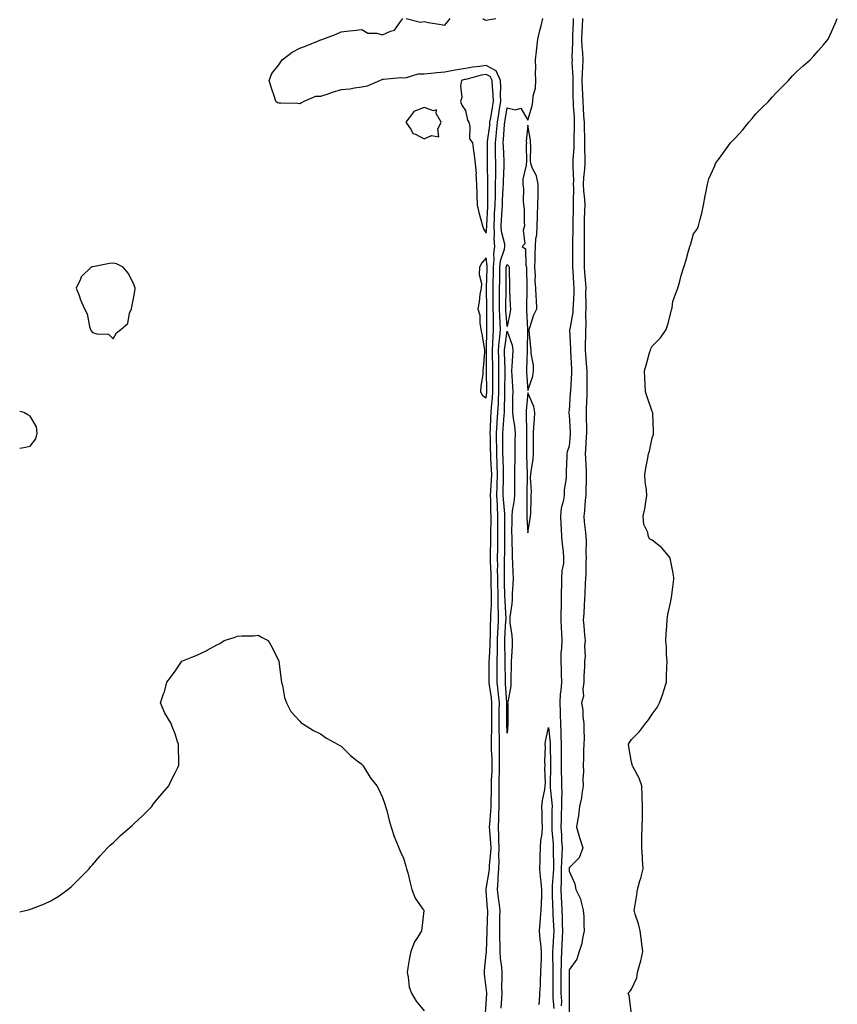
# Model space of a CAD drawing. Units: inches. Extents: x 1016003 to 1018643, y 7223978 to 7226618.
# Drawn here: x 1016003 to 1016397, y 7225037 to 7225511 of the extents above; entities that cross this region are included whole.
import ezdxf

# ---------------------------------------------------------------- set-up
doc = ezdxf.new("R2010")
doc.units = ezdxf.units.IN
doc.header["$MEASUREMENT"] = 0
doc.layers.add('Contour_10167223', color=7, linetype='Continuous', true_color=0x993fe5)

msp = doc.modelspace()

# ---------------------------------------------------------------- linework, layer by layer
at = {"layer": 'Contour_10167223'}
for points in [[(1016227.71, 7225032.25, 3075), (1016228.05, 7225036.9, 3075), (1016228.23, 7225041.74, 3075), (1016228.24, 7225041.92, 3075), (1016228.23, 7225042.1, 3075), (1016228.05, 7225044.63, 3075), (1016227.2, 7225051.08, 3075), (1016227.13, 7225051.92, 3075), (1016227.16, 7225052.8, 3075), (1016228.05, 7225060.69, 3075), (1016228.12, 7225061.86, 3075), (1016228.11, 7225061.92, 3075), (1016228.11, 7225061.98, 3075), (1016228.47, 7225071.49, 3075), (1016228.47, 7225072.35, 3075), (1016228.72, 7225081.26, 3075), (1016228.73, 7225081.92, 3075), (1016228.67, 7225082.53, 3075), (1016228.05, 7225091.3, 3075), (1016227.91, 7225091.78, 3075), (1016227.88, 7225091.92, 3075), (1016227.93, 7225092.04, 3075), (1016228.05, 7225092.15, 3075), (1016229.42, 7225100.55, 3075), (1016229.51, 7225101.92, 3075), (1016229.57, 7225103.44, 3075), (1016230.3, 7225109.67, 3075), (1016230.38, 7225111.92, 3075), (1016230.29, 7225114.15, 3075), (1016229.7, 7225120.26, 3075), (1016229.62, 7225121.92, 3075), (1016229.69, 7225123.56, 3075), (1016230.26, 7225129.71, 3075), (1016230.34, 7225131.92, 3075), (1016230.36, 7225134.22, 3075), (1016230.55, 7225139.42, 3075), (1016230.56, 7225141.92, 3075), (1016230.63, 7225144.5, 3075), (1016230.82, 7225149.15, 3075), (1016230.89, 7225151.92, 3075), (1016230.84, 7225154.71, 3075), (1016230.57, 7225159.4, 3075), (1016230.52, 7225161.92, 3075), (1016230.53, 7225164.4, 3075), (1016230.65, 7225169.32, 3075), (1016230.65, 7225171.92, 3075), (1016230.67, 7225174.54, 3075), (1016230.74, 7225179.22, 3075), (1016230.76, 7225181.92, 3075), (1016230.5, 7225184.38, 3075), (1016229.6, 7225190.38, 3075), (1016229.43, 7225191.92, 3075), (1016229.43, 7225193.29, 3075), (1016229.5, 7225200.47, 3075), (1016229.5, 7225201.92, 3075), (1016229.51, 7225203.38, 3075), (1016229.93, 7225210.03, 3075), (1016229.97, 7225211.92, 3075), (1016230.04, 7225213.91, 3075), (1016230.11, 7225219.85, 3075), (1016230.2, 7225221.92, 3075), (1016230.21, 7225224.09, 3075), (1016230.59, 7225229.38, 3075), (1016230.6, 7225231.92, 3075), (1016230.53, 7225234.4, 3075), (1016230.41, 7225239.56, 3075), (1016230.35, 7225241.92, 3075), (1016230.34, 7225244.21, 3075), (1016230.12, 7225249.85, 3075), (1016230.1, 7225251.92, 3075), (1016230.14, 7225254.01, 3075), (1016230.25, 7225259.71, 3075), (1016230.29, 7225261.92, 3075), (1016230.3, 7225264.17, 3075), (1016230.34, 7225269.63, 3075), (1016230.34, 7225271.92, 3075), (1016230.23, 7225274.11, 3075), (1016230.24, 7225279.73, 3075), (1016230.13, 7225281.92, 3075), (1016230.22, 7225284.09, 3075), (1016230.55, 7225289.42, 3075), (1016230.65, 7225291.92, 3075), (1016230.54, 7225294.4, 3075), (1016230.25, 7225299.71, 3075), (1016230.16, 7225301.92, 3075), (1016230.13, 7225304.01, 3075), (1016230.02, 7225309.95, 3075), (1016229.99, 7225311.92, 3075), (1016230.12, 7225313.99, 3075), (1016230.29, 7225319.67, 3075), (1016230.42, 7225321.92, 3075), (1016230.58, 7225324.44, 3075), (1016231.07, 7225328.91, 3075), (1016231.23, 7225331.92, 3075), (1016231.23, 7225335.1, 3075), (1016231.17, 7225338.8, 3075), (1016231.17, 7225341.92, 3075), (1016231.13, 7225344.99, 3075), (1016231.1, 7225348.87, 3075), (1016231.04, 7225351.92, 3075), (1016231.27, 7225355.14, 3075), (1016231.32, 7225358.66, 3075), (1016231.59, 7225361.92, 3075), (1016231.45, 7225365.32, 3075), (1016231.44, 7225368.52, 3075), (1016231.31, 7225371.92, 3075), (1016231.34, 7225375.2, 3075), (1016231.32, 7225378.66, 3075), (1016231.35, 7225381.92, 3075), (1016231.4, 7225385.28, 3075), (1016231.49, 7225388.48, 3075), (1016231.55, 7225391.92, 3075), (1016231.9, 7225395.77, 3075), (1016231.6, 7225398.37, 3075), (1016232.12, 7225401.92, 3075), (1016231.78, 7225405.65, 3075), (1016232.01, 7225407.96, 3075), (1016231.76, 7225411.92, 3075), (1016232, 7225415.87, 3075), (1016232.08, 7225417.88, 3075), (1016232.33, 7225421.92, 3075), (1016232.43, 7225426.31, 3075), (1016232.42, 7225427.55, 3075), (1016232.54, 7225431.92, 3075), (1016232.61, 7225436.47, 3075), (1016232.58, 7225437.39, 3075), (1016232.65, 7225441.92, 3075), (1016232.53, 7225446.41, 3075), (1016232.54, 7225447.43, 3075), (1016232.43, 7225451.92, 3075), (1016232.91, 7225456.78, 3075), (1016232.94, 7225457.04, 3075), (1016233.39, 7225461.92, 3075), (1016234.06, 7225465.92, 3075), (1016234.43, 7225468.31, 3075), (1016235.02, 7225471.92, 3075), (1016234.91, 7225475.06, 3075), (1016235.02, 7225478.89, 3075), (1016234.89, 7225481.92, 3075), (1016232.79, 7225486.67, 3075), (1016228.05, 7225489.26, 3075), (1016224.85, 7225488.72, 3075), (1016221.56, 7225488.4, 3075), (1016218.05, 7225487.7, 3075), (1016213.11, 7225486.98, 3075), (1016212.99, 7225486.98, 3075), (1016208.05, 7225485.98, 3075), (1016204.25, 7225485.71, 3075), (1016201.52, 7225485.38, 3075), (1016198.05, 7225485.12, 3075), (1016195, 7225484.97, 3075), (1016189.41, 7225483.27, 3075), (1016188.05, 7225483.17, 3075), (1016186.75, 7225483.21, 3075), (1016178.51, 7225482.39, 3075), (1016178.05, 7225482.41, 3075), (1016177.62, 7225482.35, 3075), (1016176.93, 7225481.92, 3075), (1016170.64, 7225479.32, 3075), (1016168.05, 7225478.8, 3075), (1016164.5, 7225478.37, 3075), (1016162.18, 7225477.8, 3075), (1016158.05, 7225477.41, 3075), (1016153.7, 7225476.28, 3075), (1016151.55, 7225475.42, 3075), (1016148.05, 7225474.28, 3075), (1016145.68, 7225474.3, 3075), (1016140.02, 7225471.92, 3075), (1016138.84, 7225471.14, 3075), (1016138.05, 7225470.79, 3075), (1016136.97, 7225470.85, 3075), (1016128.92, 7225471.06, 3075), (1016128.05, 7225471.08, 3075), (1016127.38, 7225471.26, 3075), (1016126.6, 7225471.92, 3075), (1016125.92, 7225474.05, 3075), (1016124.45, 7225478.33, 3075), (1016123.38, 7225481.92, 3075), (1016124.63, 7225485.34, 3075), (1016128.05, 7225489.56, 3075), (1016128.99, 7225490.98, 3075), (1016129.6, 7225491.92, 3075), (1016134.34, 7225495.63, 3075), (1016138.05, 7225497.62, 3075), (1016141.21, 7225498.76, 3075), (1016147.45, 7225501.33, 3075), (1016148.05, 7225501.55, 3075), (1016148.33, 7225501.65, 3075), (1016149.17, 7225501.92, 3075), (1016155.57, 7225504.4, 3075), (1016158.05, 7225505.4, 3075), (1016161.99, 7225505.87, 3075), (1016163.81, 7225506.16, 3075), (1016168.05, 7225506.61, 3075), (1016170.98, 7225504.85, 3075), (1016175.23, 7225504.75, 3075), (1016178.05, 7225503.95, 3075), (1016181.92, 7225505.79, 3075), (1016183.79, 7225506.18, 3075), (1016186.77, 7225510.65, 3075), (1016187.81, 7225511.92, 3075)], [(1016189.36, 7225511.92, 3075), (1016196.25, 7225510.12, 3075), (1016198.05, 7225510.36, 3075), (1016199.97, 7225510.01, 3075), (1016205.32, 7225509.19, 3075), (1016208.05, 7225508.62, 3075), (1016209.51, 7225510.47, 3075), (1016210.65, 7225511.92, 3075)], [(1016226.35, 7225511.92, 3075), (1016227.36, 7225511.24, 3075), (1016228.05, 7225511.08, 3075), (1016228.81, 7225511.16, 3075), (1016232.62, 7225511.92, 3075)], [(1016235.23, 7225034.73, 3074), (1016235.51, 7225039.38, 3074), (1016235.64, 7225041.92, 3074), (1016235.59, 7225044.38, 3074), (1016235.72, 7225049.6, 3074), (1016235.67, 7225051.92, 3074), (1016235.54, 7225054.42, 3074), (1016234.92, 7225058.78, 3074), (1016234.79, 7225061.92, 3074), (1016234.75, 7225065.22, 3074), (1016234.57, 7225068.44, 3074), (1016234.53, 7225071.92, 3074), (1016234.59, 7225075.38, 3074), (1016234.61, 7225078.48, 3074), (1016234.67, 7225081.92, 3074), (1016234.22, 7225085.75, 3074), (1016233.91, 7225087.78, 3074), (1016233.46, 7225091.92, 3074), (1016233.78, 7225096.2, 3074), (1016233.74, 7225097.6, 3074), (1016234.01, 7225101.92, 3074), (1016234.18, 7225105.79, 3074), (1016234.12, 7225107.99, 3074), (1016234.28, 7225111.92, 3074), (1016234.1, 7225115.87, 3074), (1016234.1, 7225117.97, 3074), (1016233.92, 7225121.92, 3074), (1016234.09, 7225125.87, 3074), (1016234.09, 7225127.96, 3074), (1016234.25, 7225131.92, 3074), (1016234.27, 7225135.69, 3074), (1016234.21, 7225138.07, 3074), (1016234.23, 7225141.92, 3074), (1016234.32, 7225145.65, 3074), (1016234.34, 7225148.21, 3074), (1016234.43, 7225151.92, 3074), (1016234.37, 7225155.61, 3074), (1016234.42, 7225158.29, 3074), (1016234.35, 7225161.92, 3074), (1016234.35, 7225165.61, 3074), (1016234.29, 7225168.17, 3074), (1016234.3, 7225171.92, 3074), (1016234.33, 7225175.65, 3074), (1016234.33, 7225178.19, 3074), (1016234.36, 7225181.92, 3074), (1016233.93, 7225186.04, 3074), (1016233.82, 7225187.68, 3074), (1016233.34, 7225191.92, 3074), (1016233.33, 7225196.63, 3074), (1016233.33, 7225197.19, 3074), (1016233.32, 7225201.92, 3074), (1016233.41, 7225206.57, 3074), (1016233.39, 7225207.25, 3074), (1016233.47, 7225211.92, 3074), (1016233.63, 7225216.33, 3074), (1016233.7, 7225217.58, 3074), (1016233.88, 7225221.92, 3074), (1016233.91, 7225226.06, 3074), (1016233.81, 7225227.68, 3074), (1016233.84, 7225231.92, 3074), (1016233.72, 7225236.26, 3074), (1016233.67, 7225237.55, 3074), (1016233.56, 7225241.92, 3074), (1016233.52, 7225246.45, 3074), (1016233.54, 7225247.41, 3074), (1016233.49, 7225251.92, 3074), (1016233.58, 7225256.39, 3074), (1016233.6, 7225257.47, 3074), (1016233.67, 7225261.92, 3074), (1016233.68, 7225266.3, 3074), (1016233.67, 7225267.55, 3074), (1016233.68, 7225271.92, 3074), (1016233.45, 7225276.53, 3074), (1016233.38, 7225277.25, 3074), (1016233.16, 7225281.92, 3074), (1016233.34, 7225286.63, 3074), (1016233.35, 7225287.21, 3074), (1016233.52, 7225291.92, 3074), (1016233.32, 7225296.65, 3074), (1016233.3, 7225297.17, 3074), (1016233.11, 7225301.92, 3074), (1016232.99, 7225311.92, 3074), (1016233.27, 7225316.71, 3074), (1016233.31, 7225317.19, 3074), (1016233.61, 7225321.92, 3074), (1016233.86, 7225326.1, 3074), (1016233.87, 7225327.74, 3074), (1016234.1, 7225331.92, 3074), (1016234.11, 7225335.87, 3074), (1016234.15, 7225338.01, 3074), (1016234.15, 7225341.92, 3074), (1016234.09, 7225345.88, 3074), (1016234.03, 7225347.9, 3074), (1016233.96, 7225351.92, 3074), (1016234.23, 7225355.75, 3074), (1016234.6, 7225358.46, 3074), (1016234.88, 7225361.92, 3074), (1016234.74, 7225365.22, 3074), (1016234.5, 7225368.37, 3074), (1016234.37, 7225371.92, 3074), (1016234.4, 7225375.57, 3074), (1016234.46, 7225378.33, 3074), (1016234.49, 7225381.92, 3074), (1016234.54, 7225385.42, 3074), (1016234.56, 7225388.42, 3074), (1016234.62, 7225391.92, 3074), (1016234.91, 7225395.06, 3074), (1016236.83, 7225400.71, 3074), (1016237.01, 7225401.92, 3074), (1016236.91, 7225403.07, 3074), (1016235.34, 7225409.22, 3074), (1016235.18, 7225411.92, 3074), (1016235.34, 7225414.63, 3074), (1016235.7, 7225419.56, 3074), (1016235.84, 7225421.92, 3074), (1016235.89, 7225424.09, 3074), (1016236.24, 7225430.1, 3074), (1016236.29, 7225431.92, 3074), (1016236.31, 7225433.66, 3074), (1016236.7, 7225440.57, 3074), (1016236.72, 7225441.92, 3074), (1016236.68, 7225443.29, 3074), (1016236.27, 7225450.14, 3074), (1016236.23, 7225451.92, 3074), (1016236.4, 7225453.58, 3074), (1016236.85, 7225460.73, 3074), (1016236.96, 7225461.92, 3074), (1016237.11, 7225462.86, 3074), (1016238.05, 7225468.83, 3074), (1016242.17, 7225467.8, 3074), (1016244.75, 7225468.62, 3074), (1016248.05, 7225462.82, 3074), (1016250.24, 7225469.73, 3074), (1016250.48, 7225471.92, 3074), (1016250.66, 7225474.54, 3074), (1016251.71, 7225478.27, 3074), (1016251.88, 7225481.92, 3074), (1016251.82, 7225485.69, 3074), (1016251.91, 7225488.07, 3074), (1016251.85, 7225491.92, 3074), (1016252.27, 7225496.14, 3074), (1016252.42, 7225497.55, 3074), (1016252.84, 7225501.92, 3074), (1016253.94, 7225506.02, 3074), (1016254.49, 7225508.35, 3074), (1016255.39, 7225511.92, 3074)], [(1016269.94, 7225511.92, 3074), (1016269.88, 7225510.1, 3074), (1016269.61, 7225503.48, 3074), (1016269.55, 7225501.92, 3074), (1016269.61, 7225500.36, 3074), (1016269.34, 7225493.21, 3074), (1016269.4, 7225491.92, 3074), (1016269.37, 7225490.59, 3074), (1016269.77, 7225483.64, 3074), (1016269.73, 7225481.92, 3074), (1016269.79, 7225480.18, 3074), (1016269.85, 7225473.72, 3074), (1016269.91, 7225471.92, 3074), (1016270.02, 7225469.95, 3074), (1016270.35, 7225464.22, 3074), (1016270.49, 7225461.92, 3074), (1016270.5, 7225459.48, 3074), (1016270.28, 7225454.15, 3074), (1016270.28, 7225451.92, 3074), (1016270.26, 7225449.71, 3074), (1016269.84, 7225443.7, 3074), (1016269.82, 7225441.92, 3074), (1016269.73, 7225440.24, 3074), (1016270.05, 7225433.93, 3074), (1016269.97, 7225431.92, 3074), (1016270.06, 7225429.91, 3074), (1016269.9, 7225423.76, 3074), (1016269.98, 7225421.92, 3074), (1016269.93, 7225420.05, 3074), (1016269.79, 7225413.66, 3074), (1016269.74, 7225411.92, 3074), (1016269.74, 7225410.22, 3074), (1016269.68, 7225403.54, 3074), (1016269.68, 7225391.92, 3074), (1016269.8, 7225390.18, 3074), (1016270.18, 7225384.05, 3074), (1016270.32, 7225381.92, 3074), (1016270.28, 7225379.69, 3074), (1016269.87, 7225373.74, 3074), (1016269.84, 7225371.92, 3074), (1016269.71, 7225370.26, 3074), (1016268.26, 7225362.13, 3074), (1016268.24, 7225361.92, 3074), (1016268.25, 7225361.72, 3074), (1016268.66, 7225352.53, 3074), (1016268.67, 7225351.92, 3074), (1016268.7, 7225351.28, 3074), (1016269.08, 7225342.94, 3074), (1016269.13, 7225341.92, 3074), (1016269.1, 7225340.87, 3074), (1016268.6, 7225332.47, 3074), (1016268.59, 7225331.92, 3074), (1016268.57, 7225331.41, 3074), (1016268.05, 7225322.84, 3074), (1016267.8, 7225322.17, 3074), (1016267.76, 7225321.92, 3074), (1016267.81, 7225321.67, 3074), (1016268.05, 7225320.85, 3074), (1016268.49, 7225312.35, 3074), (1016268.5, 7225311.92, 3074), (1016268.48, 7225311.49, 3074), (1016268.05, 7225305.73, 3074), (1016267.03, 7225302.94, 3074), (1016266.95, 7225301.92, 3074), (1016266.91, 7225300.77, 3074), (1016266.55, 7225293.42, 3074), (1016266.49, 7225291.92, 3074), (1016266.58, 7225290.44, 3074), (1016265.53, 7225284.44, 3074), (1016265.62, 7225281.92, 3074), (1016265.18, 7225279.05, 3074), (1016264.21, 7225275.75, 3074), (1016263.78, 7225271.92, 3074), (1016264.04, 7225267.92, 3074), (1016264.14, 7225265.83, 3074), (1016264.38, 7225261.92, 3074), (1016264.59, 7225258.46, 3074), (1016265.06, 7225254.91, 3074), (1016265.28, 7225251.92, 3074), (1016265.2, 7225249.07, 3074), (1016264.43, 7225245.55, 3074), (1016264.36, 7225241.92, 3074), (1016264.33, 7225238.21, 3074), (1016264.2, 7225235.77, 3074), (1016264.18, 7225231.92, 3074), (1016264.15, 7225228.03, 3074), (1016264, 7225225.98, 3074), (1016263.97, 7225221.92, 3074), (1016264.15, 7225218.03, 3074), (1016264.31, 7225215.67, 3074), (1016264.49, 7225211.92, 3074), (1016264.36, 7225208.23, 3074), (1016264.04, 7225205.94, 3074), (1016263.92, 7225201.92, 3074), (1016264.08, 7225197.96, 3074), (1016264.14, 7225195.83, 3074), (1016264.29, 7225191.92, 3074), (1016263.97, 7225187.84, 3074), (1016263.72, 7225186.24, 3074), (1016263.43, 7225181.92, 3074), (1016263.62, 7225177.49, 3074), (1016263.69, 7225176.28, 3074), (1016263.89, 7225171.92, 3074), (1016264.06, 7225167.92, 3074), (1016264.02, 7225165.94, 3074), (1016264.17, 7225161.92, 3074), (1016264.18, 7225158.05, 3074), (1016264.15, 7225155.83, 3074), (1016264.16, 7225151.92, 3074), (1016264.2, 7225148.07, 3074), (1016264.29, 7225145.69, 3074), (1016264.33, 7225141.92, 3074), (1016264.42, 7225138.29, 3074), (1016264.25, 7225135.71, 3074), (1016264.34, 7225131.92, 3074), (1016264.23, 7225128.11, 3074), (1016264.14, 7225125.83, 3074), (1016264.05, 7225121.92, 3074), (1016264.29, 7225118.17, 3074), (1016264.39, 7225115.57, 3074), (1016264.62, 7225111.92, 3074), (1016264.52, 7225108.38, 3074), (1016264.3, 7225105.67, 3074), (1016264.21, 7225101.92, 3074), (1016264.1, 7225097.97, 3074), (1016264.15, 7225095.83, 3074), (1016264.04, 7225091.92, 3074), (1016264.19, 7225088.05, 3074), (1016264.33, 7225085.63, 3074), (1016264.49, 7225081.92, 3074), (1016264.61, 7225078.48, 3074), (1016264.67, 7225075.3, 3074), (1016264.79, 7225071.92, 3074), (1016264.58, 7225068.46, 3074), (1016264.45, 7225065.51, 3074), (1016264.24, 7225061.92, 3074), (1016264.18, 7225058.05, 3074), (1016264.08, 7225055.9, 3074), (1016264.03, 7225051.92, 3074), (1016264.05, 7225047.92, 3074), (1016264.05, 7225045.92, 3074), (1016264.07, 7225041.92, 3074), (1016264.24, 7225038.11, 3074), (1016264.23, 7225035.75, 3074)], [(1016274.37, 7225511.92, 3075), (1016274.21, 7225508.09, 3075), (1016274.12, 7225505.85, 3075), (1016273.98, 7225501.92, 3075), (1016274.13, 7225497.99, 3075), (1016274.44, 7225495.53, 3075), (1016274.6, 7225491.92, 3075), (1016274.52, 7225488.38, 3075), (1016274.26, 7225485.71, 3075), (1016274.19, 7225481.92, 3075), (1016274.3, 7225478.17, 3075), (1016274.45, 7225475.53, 3075), (1016274.56, 7225471.92, 3075), (1016274.76, 7225468.64, 3075), (1016274.98, 7225464.99, 3075), (1016275.17, 7225461.92, 3075), (1016275.18, 7225459.05, 3075), (1016275.38, 7225454.58, 3075), (1016275.39, 7225451.92, 3075), (1016275.36, 7225449.22, 3075), (1016275.6, 7225444.38, 3075), (1016275.57, 7225441.92, 3075), (1016275.43, 7225439.3, 3075), (1016274.85, 7225435.12, 3075), (1016274.72, 7225431.92, 3075), (1016274.86, 7225428.74, 3075), (1016275.36, 7225424.62, 3075), (1016275.5, 7225421.92, 3075), (1016275.43, 7225419.3, 3075), (1016275.3, 7225414.67, 3075), (1016275.22, 7225411.92, 3075), (1016275.23, 7225409.09, 3075), (1016275.28, 7225404.69, 3075), (1016275.29, 7225401.92, 3075), (1016275.3, 7225399.17, 3075), (1016275.32, 7225394.65, 3075), (1016275.32, 7225391.92, 3075), (1016275.48, 7225389.36, 3075), (1016275.83, 7225384.15, 3075), (1016275.98, 7225381.92, 3075), (1016275.94, 7225379.81, 3075), (1016276.12, 7225373.85, 3075), (1016276.08, 7225371.92, 3075), (1016275.92, 7225369.79, 3075), (1016276, 7225363.97, 3075), (1016275.81, 7225361.92, 3075), (1016275.84, 7225359.71, 3075), (1016275.77, 7225354.21, 3075), (1016275.8, 7225351.92, 3075), (1016275.93, 7225349.81, 3075), (1016276.39, 7225343.58, 3075), (1016276.49, 7225341.92, 3075), (1016276.46, 7225340.32, 3075), (1016276.57, 7225333.4, 3075), (1016276.53, 7225331.92, 3075), (1016276.46, 7225330.32, 3075), (1016276.27, 7225323.7, 3075), (1016276.19, 7225321.92, 3075), (1016276.25, 7225320.12, 3075), (1016276.35, 7225313.62, 3075), (1016276.41, 7225311.92, 3075), (1016276.29, 7225310.16, 3075), (1016275.95, 7225304.03, 3075), (1016275.8, 7225301.92, 3075), (1016275.85, 7225299.73, 3075), (1016276.22, 7225293.76, 3075), (1016276.27, 7225291.92, 3075), (1016276.19, 7225290.06, 3075), (1016276.11, 7225283.85, 3075), (1016276.03, 7225281.92, 3075), (1016275.77, 7225279.63, 3075), (1016275.43, 7225274.54, 3075), (1016275.11, 7225271.92, 3075), (1016275.32, 7225269.19, 3075), (1016275.95, 7225264.03, 3075), (1016276.12, 7225261.92, 3075), (1016276.2, 7225260.06, 3075), (1016276.12, 7225253.85, 3075), (1016276.18, 7225251.92, 3075), (1016276.02, 7225249.89, 3075), (1016276.07, 7225243.89, 3075), (1016275.87, 7225241.92, 3075), (1016275.76, 7225239.63, 3075), (1016275.55, 7225234.42, 3075), (1016275.41, 7225231.92, 3075), (1016275.21, 7225229.07, 3075), (1016275.06, 7225224.91, 3075), (1016274.83, 7225221.92, 3075), (1016275.09, 7225218.97, 3075), (1016275.43, 7225214.54, 3075), (1016275.66, 7225211.92, 3075), (1016275.41, 7225209.28, 3075), (1016275.77, 7225204.21, 3075), (1016275.47, 7225201.92, 3075), (1016275.48, 7225199.36, 3075), (1016275.15, 7225194.81, 3075), (1016275.16, 7225191.92, 3075), (1016274.61, 7225188.48, 3075), (1016274.9, 7225185.06, 3075), (1016273.98, 7225181.92, 3075), (1016274.56, 7225178.42, 3075), (1016274.62, 7225175.36, 3075), (1016275.06, 7225171.92, 3075), (1016275.01, 7225168.89, 3075), (1016275.19, 7225164.79, 3075), (1016275.13, 7225161.92, 3075), (1016274.98, 7225158.85, 3075), (1016274.88, 7225155.08, 3075), (1016274.72, 7225151.92, 3075), (1016274.9, 7225148.78, 3075), (1016274.67, 7225145.3, 3075), (1016274.82, 7225141.92, 3075), (1016274.11, 7225137.97, 3075), (1016273.93, 7225136.04, 3075), (1016273, 7225131.92, 3075), (1016272.51, 7225127.45, 3075), (1016272.15, 7225126.02, 3075), (1016271.57, 7225121.92, 3075), (1016273.06, 7225116.94, 3075), (1016273.07, 7225116.9, 3075), (1016274.54, 7225111.92, 3075), (1016272.84, 7225107.13, 3075), (1016268.05, 7225102.27, 3075), (1016268.02, 7225101.94, 3075), (1016268.02, 7225101.92, 3075), (1016268.02, 7225101.9, 3075), (1016268.05, 7225100.71, 3075), (1016270.68, 7225094.56, 3075), (1016271.26, 7225091.92, 3075), (1016273.5, 7225087.37, 3075), (1016273.58, 7225086.39, 3075), (1016274.82, 7225081.92, 3075), (1016275.05, 7225078.91, 3075), (1016275.1, 7225074.87, 3075), (1016275.3, 7225071.92, 3075), (1016274.44, 7225068.31, 3075), (1016274.11, 7225065.87, 3075), (1016272.85, 7225061.92, 3075), (1016271.73, 7225058.23, 3075), (1016268.05, 7225053.09, 3075), (1016267.99, 7225051.98, 3075), (1016267.99, 7225051.92, 3075), (1016267.99, 7225051.86, 3075), (1016268.03, 7225041.94, 3075), (1016268.03, 7225041.9, 3075), (1016267.97, 7225032, 3075)], [(1016298.01, 7225031.96, 3075), (1016296.91, 7225040.77, 3075), (1016296.47, 7225041.92, 3075), (1016297.28, 7225042.68, 3075), (1016298.05, 7225043.87, 3075), (1016300.65, 7225049.32, 3075), (1016301.04, 7225051.92, 3075), (1016302.05, 7225055.92, 3075), (1016302.55, 7225057.43, 3075), (1016303.5, 7225061.92, 3075), (1016302.93, 7225066.8, 3075), (1016302.87, 7225067.1, 3075), (1016302.27, 7225071.92, 3075), (1016301.52, 7225075.4, 3075), (1016299.9, 7225080.06, 3075), (1016299.41, 7225081.92, 3075), (1016299.62, 7225083.5, 3075), (1016300.69, 7225089.28, 3075), (1016301.01, 7225091.92, 3075), (1016302.15, 7225096.02, 3075), (1016302.57, 7225097.39, 3075), (1016303.74, 7225101.92, 3075), (1016303.42, 7225106.55, 3075), (1016303.45, 7225107.33, 3075), (1016303.03, 7225111.92, 3075), (1016303.1, 7225116.88, 3075), (1016303.11, 7225116.98, 3075), (1016303.22, 7225121.92, 3075), (1016303.32, 7225126.65, 3075), (1016303.34, 7225127.21, 3075), (1016303.46, 7225131.92, 3075), (1016303.24, 7225136.74, 3075), (1016303.2, 7225137.08, 3075), (1016303.05, 7225141.92, 3075), (1016301.71, 7225145.57, 3075), (1016298.71, 7225151.26, 3075), (1016298.4, 7225151.92, 3075), (1016298.35, 7225152.23, 3075), (1016298.05, 7225153.29, 3075), (1016296.75, 7225160.61, 3075), (1016296.68, 7225161.92, 3075), (1016297.13, 7225162.84, 3075), (1016298.05, 7225164.21, 3075), (1016301.93, 7225168.05, 3075), (1016304.75, 7225171.92, 3075), (1016306.22, 7225173.76, 3075), (1016308.05, 7225176.41, 3075), (1016310.4, 7225179.58, 3075), (1016311.58, 7225181.92, 3075), (1016313.37, 7225186.61, 3075), (1016313.56, 7225187.43, 3075), (1016314.93, 7225191.92, 3075), (1016314.99, 7225194.97, 3075), (1016315.17, 7225199.03, 3075), (1016315.22, 7225201.92, 3075), (1016314.97, 7225204.99, 3075), (1016314.9, 7225208.76, 3075), (1016314.62, 7225211.92, 3075), (1016314.86, 7225215.12, 3075), (1016315.07, 7225218.93, 3075), (1016315.27, 7225221.92, 3075), (1016315.54, 7225224.44, 3075), (1016317.04, 7225230.9, 3075), (1016317.19, 7225231.92, 3075), (1016317.29, 7225232.68, 3075), (1016318.05, 7225237.66, 3075), (1016318.48, 7225241.49, 3075), (1016318.56, 7225241.92, 3075), (1016318.55, 7225242.41, 3075), (1016318.05, 7225245.3, 3075), (1016316.93, 7225250.81, 3075), (1016316.61, 7225251.92, 3075), (1016312.76, 7225256.63, 3075), (1016308.05, 7225260.32, 3075), (1016306.93, 7225260.81, 3075), (1016306.24, 7225261.92, 3075), (1016305.89, 7225264.09, 3075), (1016304.09, 7225267.96, 3075), (1016303.78, 7225271.92, 3075), (1016304.49, 7225275.47, 3075), (1016304.92, 7225278.8, 3075), (1016305.48, 7225281.92, 3075), (1016305.34, 7225284.63, 3075), (1016304.64, 7225288.5, 3075), (1016304.49, 7225291.92, 3075), (1016304.91, 7225295.06, 3075), (1016306.01, 7225299.89, 3075), (1016306.33, 7225301.92, 3075), (1016306.7, 7225303.27, 3075), (1016308.05, 7225309.63, 3075), (1016308.63, 7225311.35, 3075), (1016308.76, 7225311.92, 3075), (1016308.73, 7225312.6, 3075), (1016308.3, 7225321.67, 3075), (1016308.29, 7225321.92, 3075), (1016308.24, 7225322.12, 3075), (1016308.05, 7225322.39, 3075), (1016305.66, 7225329.52, 3075), (1016304.89, 7225331.92, 3075), (1016304.65, 7225335.32, 3075), (1016304.55, 7225338.42, 3075), (1016304.31, 7225341.92, 3075), (1016305.19, 7225344.77, 3075), (1016306.83, 7225350.69, 3075), (1016307.18, 7225351.92, 3075), (1016307.43, 7225352.53, 3075), (1016308.05, 7225353.89, 3075), (1016312.11, 7225357.86, 3075), (1016314.73, 7225361.92, 3075), (1016315.6, 7225364.36, 3075), (1016317.33, 7225371.2, 3075), (1016317.55, 7225371.92, 3075), (1016317.61, 7225372.37, 3075), (1016318.05, 7225375.4, 3075), (1016319.79, 7225380.18, 3075), (1016320.41, 7225381.92, 3075), (1016321.36, 7225385.22, 3075), (1016322.08, 7225387.9, 3075), (1016323.28, 7225391.92, 3075), (1016324.38, 7225395.59, 3075), (1016325.4, 7225399.28, 3075), (1016326.19, 7225401.92, 3075), (1016326.69, 7225403.29, 3075), (1016328.05, 7225407.99, 3075), (1016329.67, 7225410.3, 3075), (1016330.45, 7225411.92, 3075), (1016331.2, 7225415.08, 3075), (1016332.03, 7225417.94, 3075), (1016332.84, 7225421.92, 3075), (1016333.64, 7225426.33, 3075), (1016333.9, 7225427.78, 3075), (1016334.69, 7225431.92, 3075), (1016335.45, 7225434.52, 3075), (1016338.05, 7225440.59, 3075), (1016338.44, 7225441.53, 3075), (1016338.59, 7225441.92, 3075), (1016340.05, 7225443.91, 3075), (1016342.58, 7225447.39, 3075), (1016345.81, 7225451.92, 3075), (1016346.95, 7225453.03, 3075), (1016348.05, 7225454.15, 3075), (1016351.77, 7225458.21, 3075), (1016354.69, 7225461.92, 3075), (1016356.24, 7225463.72, 3075), (1016358.05, 7225465.96, 3075), (1016361.03, 7225468.93, 3075), (1016364.07, 7225471.92, 3075), (1016365.98, 7225473.99, 3075), (1016368.05, 7225476.22, 3075), (1016370.87, 7225479.11, 3075), (1016373.75, 7225481.92, 3075), (1016375.78, 7225484.19, 3075), (1016378.05, 7225486.49, 3075), (1016380.91, 7225489.05, 3075), (1016384.27, 7225491.92, 3075), (1016386.04, 7225493.93, 3075), (1016388.05, 7225496.22, 3075), (1016390.72, 7225499.26, 3075), (1016392.99, 7225501.92, 3075), (1016394.55, 7225505.42, 3075), (1016396.8, 7225510.67, 3075), (1016397.34, 7225511.92, 3075)], [(1016008.05, 7225305.61, 3076), (1016010.79, 7225309.17, 3076), (1016011.5, 7225311.92, 3076), (1016011.08, 7225314.95, 3076), (1016008.05, 7225320.18, 3076), (1016006.85, 7225320.71, 3076), (1016005.02, 7225321.92, 3076), (1016003, 7225322.4, 3076)], [(1016003, 7225304.71, 3076), (1016004.96, 7225305.01, 3076), (1016008.05, 7225305.61, 3076)], [(1016003, 7225081.05, 3075), (1016006.38, 7225081.92, 3075), (1016007.71, 7225082.25, 3075), (1016008.05, 7225082.35, 3075), (1016008.76, 7225082.64, 3075), (1016014.92, 7225085.05, 3075), (1016018.05, 7225086.37, 3075), (1016021.48, 7225088.5, 3075), (1016026.24, 7225091.92, 3075), (1016027.24, 7225092.72, 3075), (1016028.05, 7225093.4, 3075), (1016032.31, 7225097.66, 3075), (1016036.45, 7225101.92, 3075), (1016037.19, 7225102.78, 3075), (1016038.05, 7225103.74, 3075), (1016041.8, 7225108.17, 3075), (1016045.34, 7225111.92, 3075), (1016046.68, 7225113.29, 3075), (1016048.05, 7225114.46, 3075), (1016051.83, 7225118.13, 3075), (1016056.36, 7225121.92, 3075), (1016057.19, 7225122.78, 3075), (1016058.05, 7225123.58, 3075), (1016062.34, 7225127.64, 3075), (1016066.74, 7225131.92, 3075), (1016067.28, 7225132.7, 3075), (1016068.05, 7225133.76, 3075), (1016071.75, 7225138.21, 3075), (1016074.94, 7225141.92, 3075), (1016075.91, 7225144.07, 3075), (1016078.05, 7225148.13, 3075), (1016079.3, 7225150.67, 3075), (1016079.83, 7225151.92, 3075), (1016079.77, 7225153.64, 3075), (1016079.66, 7225160.3, 3075), (1016079.66, 7225161.92, 3075), (1016079.16, 7225163.03, 3075), (1016078.05, 7225166.92, 3075), (1016076.58, 7225170.46, 3075), (1016076.09, 7225171.92, 3075), (1016073.05, 7225176.92, 3075), (1016070.88, 7225181.92, 3075), (1016072.37, 7225186.24, 3075), (1016072.78, 7225187.19, 3075), (1016073.96, 7225191.92, 3075), (1016075.8, 7225194.17, 3075), (1016078.05, 7225197.13, 3075), (1016079.96, 7225200.01, 3075), (1016081.25, 7225201.92, 3075), (1016086.09, 7225203.89, 3075), (1016088.05, 7225204.75, 3075), (1016092.97, 7225207, 3075), (1016093.38, 7225207.25, 3075), (1016098.05, 7225209.89, 3075), (1016099.5, 7225210.47, 3075), (1016101.64, 7225211.92, 3075), (1016106.52, 7225213.46, 3075), (1016108.05, 7225214.07, 3075), (1016110.38, 7225214.24, 3075), (1016115.72, 7225214.24, 3075), (1016118.05, 7225214.46, 3075), (1016119.7, 7225213.58, 3075), (1016122.83, 7225211.92, 3075), (1016124.69, 7225208.56, 3075), (1016128.05, 7225201.92, 3075), (1016129.04, 7225192.9, 3075), (1016129.24, 7225191.92, 3075), (1016129.72, 7225190.26, 3075), (1016130.68, 7225184.54, 3075), (1016131.7, 7225181.92, 3075), (1016133.83, 7225177.7, 3075), (1016138.05, 7225172.99, 3075), (1016138.58, 7225172.45, 3075), (1016139.33, 7225171.92, 3075), (1016144.67, 7225168.54, 3075), (1016148.05, 7225167.02, 3075), (1016151.01, 7225164.87, 3075), (1016156.35, 7225161.92, 3075), (1016157.44, 7225161.31, 3075), (1016158.05, 7225161.08, 3075), (1016162.61, 7225156.47, 3075), (1016166.45, 7225153.52, 3075), (1016168.05, 7225152.25, 3075), (1016168.18, 7225152.06, 3075), (1016168.28, 7225151.92, 3075), (1016168.75, 7225151.22, 3075), (1016172.07, 7225145.94, 3075), (1016175.32, 7225141.92, 3075), (1016176.15, 7225140.03, 3075), (1016178.05, 7225136.2, 3075), (1016179.16, 7225133.03, 3075), (1016179.48, 7225131.92, 3075), (1016180.01, 7225129.95, 3075), (1016181.22, 7225125.1, 3075), (1016182.17, 7225121.92, 3075), (1016183.62, 7225117.49, 3075), (1016184.45, 7225115.51, 3075), (1016185.8, 7225111.92, 3075), (1016186.43, 7225110.3, 3075), (1016188.05, 7225107, 3075), (1016189.24, 7225103.11, 3075), (1016189.63, 7225101.92, 3075), (1016190.13, 7225099.85, 3075), (1016191.29, 7225095.16, 3075), (1016192.06, 7225091.92, 3075), (1016193.79, 7225087.66, 3075), (1016197.51, 7225082.45, 3075), (1016197.85, 7225081.92, 3075), (1016197.84, 7225081.71, 3075), (1016196.89, 7225073.09, 3075), (1016196.78, 7225071.92, 3075), (1016194.83, 7225068.7, 3075), (1016193.36, 7225066.61, 3075), (1016191.59, 7225061.92, 3075), (1016190.97, 7225059.01, 3075), (1016190.24, 7225054.11, 3075), (1016189.81, 7225051.92, 3075), (1016190.41, 7225049.56, 3075), (1016190.85, 7225044.73, 3075), (1016191.95, 7225041.92, 3075), (1016194.16, 7225038.03, 3075), (1016198.05, 7225033.31, 3075)], [(1016253.46, 7225036.51, 3073), (1016253.63, 7225037.51, 3073), (1016253.93, 7225041.92, 3073), (1016254.15, 7225045.83, 3073), (1016254.17, 7225048.03, 3073), (1016254.37, 7225051.92, 3073), (1016254.47, 7225055.49, 3073), (1016254.6, 7225058.48, 3073), (1016254.7, 7225061.92, 3073), (1016254.34, 7225065.63, 3073), (1016254.06, 7225067.94, 3073), (1016253.68, 7225071.92, 3073), (1016254.01, 7225075.96, 3073), (1016254.21, 7225078.07, 3073), (1016254.52, 7225081.92, 3073), (1016254.62, 7225085.36, 3073), (1016254.77, 7225088.64, 3073), (1016254.87, 7225091.92, 3073), (1016254.54, 7225095.42, 3073), (1016254.16, 7225098.03, 3073), (1016253.86, 7225101.92, 3073), (1016254, 7225105.98, 3073), (1016254.09, 7225107.97, 3073), (1016254.24, 7225111.92, 3073), (1016254.4, 7225115.57, 3073), (1016254.91, 7225118.78, 3073), (1016255.08, 7225121.92, 3073), (1016255.04, 7225124.93, 3073), (1016254.92, 7225128.8, 3073), (1016254.9, 7225131.92, 3073), (1016255.12, 7225134.85, 3073), (1016256.26, 7225140.14, 3073), (1016256.45, 7225141.92, 3073), (1016256.58, 7225143.4, 3073), (1016256.33, 7225150.2, 3073), (1016256.45, 7225151.92, 3073), (1016256.33, 7225153.64, 3073), (1016256.62, 7225160.49, 3073), (1016256.5, 7225161.92, 3073), (1016256.66, 7225163.31, 3073), (1016258.05, 7225170.08, 3073), (1016258.77, 7225162.64, 3073), (1016258.8, 7225161.92, 3073), (1016258.8, 7225161.18, 3073), (1016258.99, 7225152.86, 3073), (1016259, 7225151.92, 3073), (1016259.01, 7225150.96, 3073), (1016258.85, 7225142.72, 3073), (1016258.85, 7225141.92, 3073), (1016258.88, 7225141.1, 3073), (1016259.73, 7225133.6, 3073), (1016259.77, 7225131.92, 3073), (1016259.72, 7225130.24, 3073), (1016259.62, 7225123.48, 3073), (1016259.58, 7225121.92, 3073), (1016259.69, 7225120.28, 3073), (1016260.23, 7225114.11, 3073), (1016260.36, 7225111.92, 3073), (1016260.31, 7225109.65, 3073), (1016260.46, 7225104.34, 3073), (1016260.4, 7225101.92, 3073), (1016260.34, 7225099.63, 3073), (1016259.86, 7225093.74, 3073), (1016259.81, 7225091.92, 3073), (1016259.88, 7225090.08, 3073), (1016260.04, 7225083.91, 3073), (1016260.13, 7225081.92, 3073), (1016260.21, 7225079.77, 3073), (1016260.51, 7225074.38, 3073), (1016260.6, 7225071.92, 3073), (1016260.45, 7225069.52, 3073), (1016260.07, 7225063.93, 3073), (1016259.95, 7225061.92, 3073), (1016259.92, 7225060.05, 3073), (1016260.08, 7225053.95, 3073), (1016260.06, 7225051.92, 3073), (1016260.07, 7225049.91, 3073), (1016260.1, 7225043.97, 3073), (1016260.1, 7225041.92, 3073), (1016260.21, 7225039.77, 3073), (1016260.69, 7225034.56, 3073)]]:
    msp.add_polyline3d(points, dxfattribs=at)
for points in [[(1016228.05, 7225408.44, 3076), (1016228.37, 7225411.59, 3076), (1016228.35, 7225411.92, 3076), (1016228.37, 7225412.25, 3076), (1016228.78, 7225421.2, 3076), (1016228.82, 7225421.92, 3076), (1016228.84, 7225422.72, 3076), (1016228.77, 7225431.2, 3076), (1016228.79, 7225431.92, 3076), (1016228.81, 7225432.68, 3076), (1016228.58, 7225441.39, 3076), (1016228.59, 7225441.92, 3076), (1016228.57, 7225442.45, 3076), (1016228.66, 7225451.31, 3076), (1016228.64, 7225451.92, 3076), (1016228.7, 7225452.56, 3076), (1016229.67, 7225460.3, 3076), (1016229.82, 7225461.92, 3076), (1016230.18, 7225464.05, 3076), (1016231.02, 7225468.95, 3076), (1016231.51, 7225471.92, 3076), (1016231.38, 7225475.26, 3076), (1016230.96, 7225479.01, 3076), (1016230.83, 7225481.92, 3076), (1016229.97, 7225483.85, 3076), (1016228.05, 7225484.91, 3076), (1016225.49, 7225484.48, 3076), (1016218.77, 7225482.64, 3076), (1016218.05, 7225482.51, 3076), (1016217.54, 7225482.43, 3076), (1016216.01, 7225481.92, 3076), (1016215.59, 7225479.46, 3076), (1016216.17, 7225473.8, 3076), (1016215.55, 7225471.92, 3076), (1016216.2, 7225470.08, 3076), (1016218.05, 7225467.56, 3076), (1016219.04, 7225462.9, 3076), (1016219.58, 7225461.92, 3076), (1016220.17, 7225459.79, 3076), (1016219.99, 7225453.87, 3076), (1016221.37, 7225451.92, 3076), (1016221.87, 7225448.11, 3076), (1016222.18, 7225446.04, 3076), (1016222.69, 7225441.92, 3076), (1016223.09, 7225436.96, 3076), (1016223.07, 7225436.9, 3076), (1016223.3, 7225431.92, 3076), (1016223.46, 7225427.33, 3076), (1016223.42, 7225426.55, 3076), (1016223.56, 7225421.92, 3076), (1016224.51, 7225418.38, 3076), (1016225.58, 7225414.38, 3076), (1016226.25, 7225411.92, 3076), (1016226.67, 7225410.53, 3076)], [(1016198.05, 7225453.83, 3076), (1016201.56, 7225455.44, 3076), (1016205.15, 7225454.83, 3076), (1016204.6, 7225458.46, 3076), (1016206.22, 7225461.92, 3076), (1016203.9, 7225466.08, 3076), (1016204.03, 7225467.9, 3076), (1016202.54, 7225467.43, 3076), (1016198.05, 7225469.03, 3076), (1016193.11, 7225466.98, 3076), (1016193, 7225466.98, 3076), (1016192.88, 7225466.76, 3076), (1016189.21, 7225461.92, 3076), (1016191.74, 7225458.23, 3076), (1016192.57, 7225456.45, 3076), (1016193.88, 7225456.1, 3076)], [(1016248.05, 7225332.56, 3074), (1016250.49, 7225339.48, 3074), (1016250.75, 7225341.92, 3074), (1016250.87, 7225344.73, 3074), (1016249.63, 7225350.34, 3074), (1016249.75, 7225351.92, 3074), (1016249.48, 7225353.35, 3074), (1016248.76, 7225361.22, 3074), (1016248.65, 7225361.92, 3074), (1016249.04, 7225362.9, 3074), (1016250.98, 7225368.99, 3074), (1016252.42, 7225371.92, 3074), (1016252.3, 7225376.16, 3074), (1016252.09, 7225377.88, 3074), (1016251.92, 7225381.92, 3074), (1016251.58, 7225385.44, 3074), (1016251.77, 7225388.19, 3074), (1016251.5, 7225391.92, 3074), (1016251.59, 7225395.46, 3074), (1016251.63, 7225398.33, 3074), (1016251.71, 7225401.92, 3074), (1016251.93, 7225405.81, 3074), (1016252.42, 7225407.55, 3074), (1016252.58, 7225411.92, 3074), (1016252.74, 7225416.61, 3074), (1016252.75, 7225417.21, 3074), (1016252.91, 7225421.92, 3074), (1016252.99, 7225426.86, 3074), (1016252.98, 7225426.98, 3074), (1016253.08, 7225431.92, 3074), (1016252.19, 7225436.06, 3074), (1016250.35, 7225439.62, 3074), (1016249.52, 7225441.92, 3074), (1016249.3, 7225443.17, 3074), (1016249.53, 7225450.44, 3074), (1016249.34, 7225451.92, 3074), (1016249.39, 7225453.25, 3074), (1016248.05, 7225460.46, 3074), (1016247.31, 7225452.66, 3074), (1016247.41, 7225451.92, 3074), (1016247.3, 7225451.18, 3074), (1016247.43, 7225442.53, 3074), (1016247.31, 7225441.92, 3074), (1016247.33, 7225441.2, 3074), (1016245.63, 7225434.34, 3074), (1016245.67, 7225431.92, 3074), (1016245.92, 7225429.79, 3074), (1016245.77, 7225424.19, 3074), (1016245.98, 7225421.92, 3074), (1016246.23, 7225420.1, 3074), (1016246.27, 7225413.7, 3074), (1016246.47, 7225411.92, 3074), (1016245.87, 7225409.75, 3074), (1016246.67, 7225403.29, 3074), (1016245.37, 7225401.92, 3074), (1016247.01, 7225400.87, 3074), (1016247.04, 7225392.94, 3074), (1016247.42, 7225391.92, 3074), (1016247.43, 7225391.31, 3074), (1016247.53, 7225382.43, 3074), (1016247.54, 7225381.92, 3074), (1016247.55, 7225381.43, 3074), (1016247.41, 7225372.56, 3074), (1016247.42, 7225371.92, 3074), (1016247.38, 7225371.26, 3074), (1016247.92, 7225362.06, 3074), (1016247.9, 7225361.92, 3074), (1016247.93, 7225361.8, 3074), (1016247.78, 7225352.19, 3074), (1016247.82, 7225351.92, 3074), (1016247.81, 7225351.67, 3074), (1016247.42, 7225342.56, 3074), (1016247.38, 7225341.92, 3074), (1016247.42, 7225341.28, 3074)], [(1016228.05, 7225328.97, 3076), (1016228.34, 7225331.63, 3076), (1016228.35, 7225331.92, 3076), (1016228.35, 7225332.23, 3076), (1016228.2, 7225341.76, 3076), (1016228.2, 7225342.08, 3076), (1016228.13, 7225351.84, 3076), (1016228.13, 7225352, 3076), (1016228.27, 7225361.71, 3076), (1016228.28, 7225361.92, 3076), (1016228.27, 7225362.15, 3076), (1016228.26, 7225371.71, 3076), (1016228.26, 7225372.13, 3076), (1016228.21, 7225381.76, 3076), (1016228.21, 7225382.08, 3076), (1016228.47, 7225391.51, 3076), (1016228.48, 7225391.92, 3076), (1016228.52, 7225392.39, 3076), (1016228.05, 7225396.45, 3076), (1016225.95, 7225394.03, 3076), (1016224.78, 7225391.92, 3076), (1016224.57, 7225388.44, 3076), (1016225.79, 7225384.17, 3076), (1016225.51, 7225381.92, 3076), (1016224.99, 7225378.87, 3076), (1016224.62, 7225375.34, 3076), (1016223.95, 7225371.92, 3076), (1016224.92, 7225368.8, 3076), (1016224.87, 7225365.1, 3076), (1016225.46, 7225361.92, 3076), (1016225.86, 7225359.73, 3076), (1016226.96, 7225353.01, 3076), (1016227.15, 7225351.92, 3076), (1016227.1, 7225350.96, 3076), (1016226.48, 7225343.48, 3076), (1016226.4, 7225341.92, 3076), (1016226.3, 7225340.16, 3076), (1016225.39, 7225334.58, 3076), (1016225.28, 7225331.92, 3076), (1016226.29, 7225330.16, 3076)], [(1016048.05, 7225357.49, 3076), (1016049.64, 7225360.34, 3076), (1016051.79, 7225361.92, 3076), (1016055.11, 7225364.85, 3076), (1016055.97, 7225369.83, 3076), (1016056.86, 7225371.92, 3076), (1016057.09, 7225372.88, 3076), (1016058.05, 7225377.6, 3076), (1016058.65, 7225381.33, 3076), (1016058.68, 7225381.92, 3076), (1016058.54, 7225382.41, 3076), (1016058.05, 7225383.8, 3076), (1016055.26, 7225389.13, 3076), (1016052.93, 7225391.92, 3076), (1016049.65, 7225393.52, 3076), (1016048.05, 7225393.97, 3076), (1016046.24, 7225393.72, 3076), (1016038.28, 7225392.15, 3076), (1016038.05, 7225392.12, 3076), (1016037.85, 7225392.12, 3076), (1016037.4, 7225391.92, 3076), (1016032.66, 7225387.31, 3076), (1016032.34, 7225386.2, 3076), (1016030.27, 7225381.92, 3076), (1016031.66, 7225378.31, 3076), (1016032.36, 7225376.22, 3076), (1016034.33, 7225371.92, 3076), (1016035.59, 7225369.46, 3076), (1016036.65, 7225363.33, 3076), (1016037.1, 7225361.92, 3076), (1016037.41, 7225361.28, 3076), (1016038.05, 7225360.49, 3076), (1016040.19, 7225359.77, 3076), (1016045.82, 7225359.69, 3076)], [(1016238.05, 7225363.42, 3073), (1016237.44, 7225371.31, 3073), (1016237.42, 7225371.92, 3073), (1016237.42, 7225372.55, 3073), (1016237.62, 7225381.49, 3073), (1016237.63, 7225381.92, 3073), (1016237.63, 7225382.33, 3073), (1016237.68, 7225391.55, 3073), (1016237.69, 7225391.92, 3073), (1016237.72, 7225392.25, 3073), (1016238.05, 7225393.23, 3073), (1016238.76, 7225392.64, 3073), (1016239.04, 7225391.92, 3073), (1016239.05, 7225390.92, 3073), (1016239.16, 7225383.03, 3073), (1016239.17, 7225381.92, 3073), (1016239.2, 7225380.77, 3073), (1016239.62, 7225373.5, 3073), (1016239.65, 7225371.92, 3073), (1016239.55, 7225370.42, 3073)], [(1016238.05, 7225167.23, 3073), (1016237.94, 7225171.82, 3073), (1016237.94, 7225172.02, 3073), (1016237.95, 7225181.82, 3073), (1016237.95, 7225181.92, 3073), (1016237.94, 7225182.02, 3073), (1016237.34, 7225191.2, 3073), (1016237.26, 7225191.92, 3073), (1016237.26, 7225192.72, 3073), (1016237.15, 7225201.02, 3073), (1016237.15, 7225201.92, 3073), (1016237.17, 7225202.8, 3073), (1016236.95, 7225210.81, 3073), (1016236.97, 7225211.92, 3073), (1016237.01, 7225212.97, 3073), (1016237.54, 7225221.41, 3073), (1016237.56, 7225221.92, 3073), (1016237.56, 7225222.41, 3073), (1016237.07, 7225230.94, 3073), (1016237.07, 7225231.92, 3073), (1016237.05, 7225232.92, 3073), (1016236.8, 7225240.67, 3073), (1016236.76, 7225241.92, 3073), (1016236.75, 7225243.21, 3073), (1016236.9, 7225250.77, 3073), (1016236.88, 7225251.92, 3073), (1016236.91, 7225253.07, 3073), (1016237.04, 7225260.92, 3073), (1016237.06, 7225261.92, 3073), (1016237.06, 7225262.9, 3073), (1016237.02, 7225270.88, 3073), (1016237.02, 7225271.92, 3073), (1016236.97, 7225272.99, 3073), (1016236.27, 7225280.14, 3073), (1016236.19, 7225281.92, 3073), (1016236.26, 7225283.72, 3073), (1016236.34, 7225290.2, 3073), (1016236.4, 7225291.92, 3073), (1016236.33, 7225293.64, 3073), (1016236.14, 7225300.01, 3073), (1016236.05, 7225301.92, 3073), (1016236.03, 7225303.93, 3073), (1016236.02, 7225309.89, 3073), (1016235.99, 7225311.92, 3073), (1016236.11, 7225313.87, 3073), (1016236.7, 7225320.57, 3073), (1016236.79, 7225321.92, 3073), (1016236.86, 7225323.11, 3073), (1016236.92, 7225330.79, 3073), (1016236.99, 7225331.92, 3073), (1016236.99, 7225332.99, 3073), (1016237.13, 7225341, 3073), (1016237.13, 7225341.92, 3073), (1016237.12, 7225342.86, 3073), (1016236.9, 7225350.77, 3073), (1016236.88, 7225351.92, 3073), (1016236.96, 7225353.01, 3073), (1016238.05, 7225361.08, 3073), (1016240.49, 7225354.36, 3073), (1016240.85, 7225351.92, 3073), (1016240.71, 7225349.26, 3073), (1016240.36, 7225344.24, 3073), (1016240.24, 7225341.92, 3073), (1016240.37, 7225339.6, 3073), (1016240.62, 7225334.48, 3073), (1016240.77, 7225331.92, 3073), (1016240.68, 7225329.3, 3073), (1016240.76, 7225324.63, 3073), (1016240.67, 7225321.92, 3073), (1016240.97, 7225319.01, 3073), (1016241.59, 7225315.46, 3073), (1016241.9, 7225311.92, 3073), (1016241.88, 7225308.09, 3073), (1016241.87, 7225305.75, 3073), (1016241.85, 7225301.92, 3073), (1016241.8, 7225298.17, 3073), (1016241.63, 7225295.51, 3073), (1016241.59, 7225291.92, 3073), (1016241.59, 7225288.37, 3073), (1016241.66, 7225285.53, 3073), (1016241.67, 7225281.92, 3073), (1016241.39, 7225278.58, 3073), (1016240.56, 7225274.42, 3073), (1016240.29, 7225271.92, 3073), (1016240.34, 7225269.63, 3073), (1016240.27, 7225264.15, 3073), (1016240.33, 7225261.92, 3073), (1016240.34, 7225259.63, 3073), (1016240.56, 7225254.42, 3073), (1016240.57, 7225251.92, 3073), (1016240.66, 7225249.32, 3073), (1016240.84, 7225244.71, 3073), (1016240.93, 7225241.92, 3073), (1016240.91, 7225239.07, 3073), (1016240.55, 7225234.42, 3073), (1016240.52, 7225231.92, 3073), (1016240.38, 7225229.58, 3073), (1016239.45, 7225223.31, 3073), (1016239.35, 7225221.92, 3073), (1016239.45, 7225220.53, 3073), (1016240.43, 7225214.3, 3073), (1016240.57, 7225211.92, 3073), (1016240.51, 7225209.46, 3073), (1016240.15, 7225204.03, 3073), (1016240.09, 7225201.92, 3073), (1016240.07, 7225199.89, 3073), (1016239.91, 7225193.78, 3073), (1016239.89, 7225191.92, 3073), (1016239.81, 7225190.16, 3073), (1016238.37, 7225182.25, 3073), (1016238.35, 7225181.92, 3073), (1016238.36, 7225181.61, 3073), (1016238.39, 7225172.25, 3073), (1016238.39, 7225171.57, 3073)], [(1016248.05, 7225263.83, 3074), (1016249.26, 7225270.71, 3074), (1016249.44, 7225271.92, 3074), (1016249.49, 7225273.35, 3074), (1016249.7, 7225280.28, 3074), (1016249.76, 7225281.92, 3074), (1016249.92, 7225283.78, 3074), (1016249.35, 7225290.61, 3074), (1016249.51, 7225291.92, 3074), (1016249.63, 7225293.5, 3074), (1016250.59, 7225299.38, 3074), (1016250.75, 7225301.92, 3074), (1016250.85, 7225304.73, 3074), (1016250.75, 7225309.22, 3074), (1016250.86, 7225311.92, 3074), (1016251.05, 7225314.91, 3074), (1016251.3, 7225318.68, 3074), (1016251.49, 7225321.92, 3074), (1016250.97, 7225324.85, 3074), (1016248.05, 7225331.39, 3074), (1016247.28, 7225322.68, 3074), (1016247.26, 7225321.92, 3074), (1016247.33, 7225321.2, 3074), (1016247.45, 7225312.53, 3074), (1016247.5, 7225311.92, 3074), (1016247.5, 7225311.37, 3074), (1016247.46, 7225302.51, 3074), (1016247.45, 7225301.92, 3074), (1016247.45, 7225301.31, 3074), (1016247.76, 7225292.21, 3074), (1016247.76, 7225291.63, 3074), (1016247.57, 7225282.39, 3074), (1016247.57, 7225281.92, 3074), (1016247.53, 7225281.39, 3074), (1016247.62, 7225272.35, 3074), (1016247.57, 7225271.92, 3074), (1016247.58, 7225271.45, 3074)]]:
    msp.add_polyline3d(points, close=True, dxfattribs=at)

doc.saveas('drawing.dxf')
